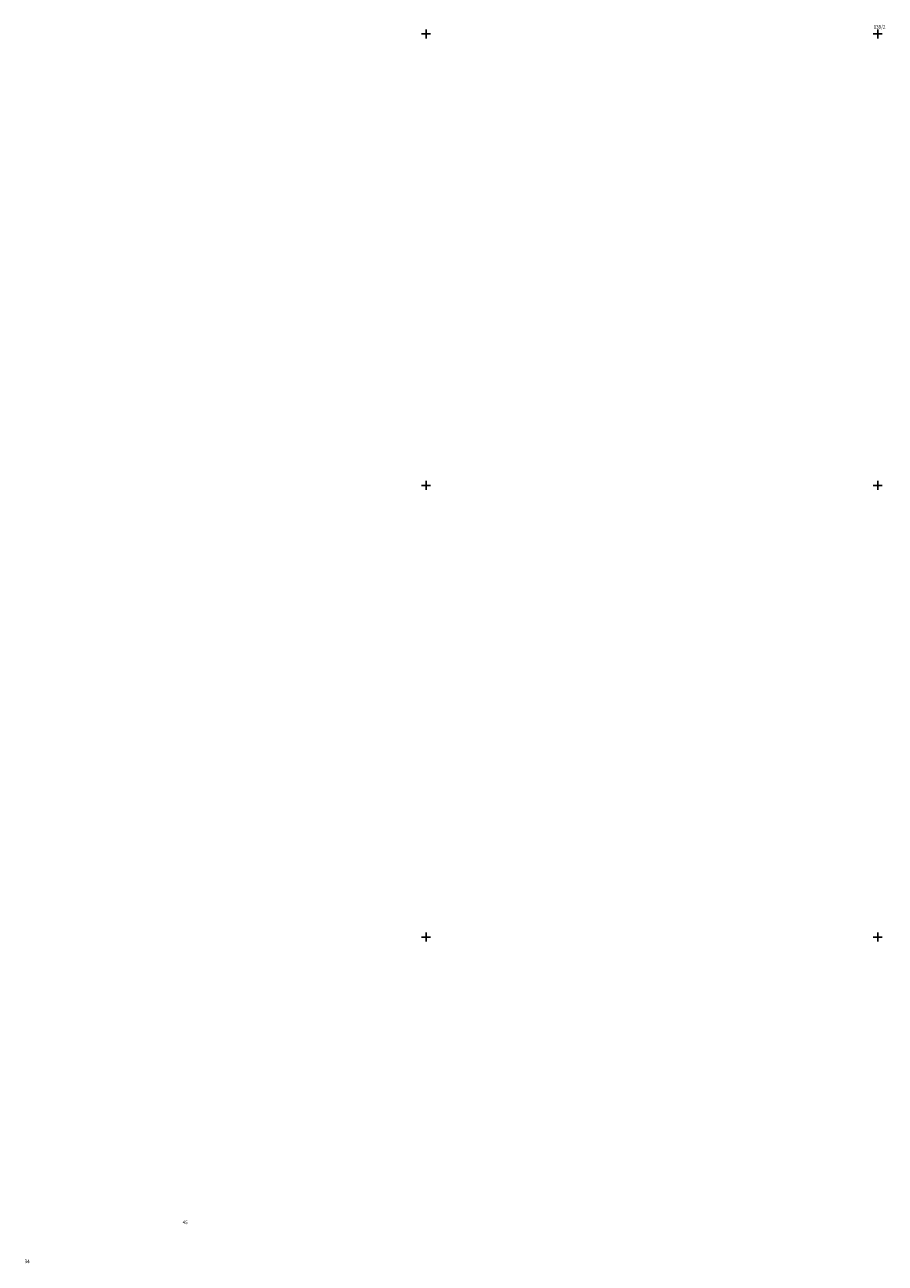
# Model space of a CAD drawing. Extents: x -399964 to -399481, y -1190550 to -1190182.
# Drawn here: x -399794 to -399699, y -1190336 to -1190199 of the extents above; entities that cross this region are included whole.
import ezdxf

# ---------------------------------------------------------------- set-up
doc = ezdxf.new("R2010")
doc.units = 0
doc.header["$MEASUREMENT"] = 0
doc.layers.add('1005', color=15, linetype='Continuous')
doc.styles.get("Standard").update_dxf_attribs({"font": 'TXT', "width": 0.61})

msp = doc.modelspace()

# ---------------------------------------------------------------- linework, layer by layer
at = {"color": 7, "linetype": 'Continuous'}
for p, q in [((-399750, -1190199.5), (-399750, -1190200.5)), ((-399700, -1190199.5), (-399700, -1190200.5)), ((-399749.5, -1190200), (-399750.5, -1190200)), ((-399699.5, -1190200), (-399700.5, -1190200)), ((-399749.5, -1190250), (-399750.5, -1190250)), ((-399750, -1190249.5), (-399750, -1190250.5)), ((-399699.5, -1190250), (-399700.5, -1190250)), ((-399700, -1190249.5), (-399700, -1190250.5)), ((-399750, -1190299.5), (-399750, -1190300.5)), ((-399700, -1190299.5), (-399700, -1190300.5)), ((-399749.5, -1190300), (-399750.5, -1190300)), ((-399699.5, -1190300), (-399700.5, -1190300))]:
    msp.add_line(p, q, dxfattribs=at)

# ---------------------------------------------------------------- texts
at = {"layer": '1005', "color": 7, "oblique": 25.5, "width": 0.918}
for s, p in [('139/2', (-399700.45, -1190199.42)), ('45', (-399776.94, -1190331.79)), ('34', (-399794.43, -1190336.11))]:
    msp.add_text(s, height=0.4, dxfattribs=at).set_placement(p)

doc.saveas('drawing.dxf')
